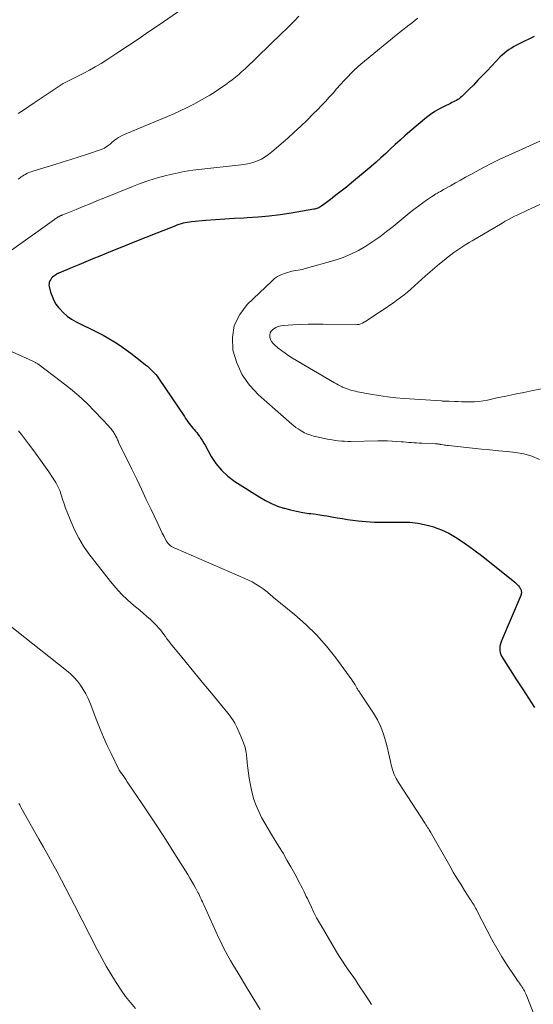
# Model space of a CAD drawing. Units: feet. Extents: x 1980000 to 1985019, y 506840 to 510000.
# Drawn here: x 1982198 to 1982279, y 508580 to 508733 of the extents above; entities that cross this region are included whole.
import ezdxf

# ---------------------------------------------------------------- set-up
doc = ezdxf.new("R2010")
doc.units = ezdxf.units.FT
doc.header["$LTSCALE"] = 100
doc.header["$MEASUREMENT"] = 0
doc.layers.add('CONTOUR INDEX', color=32, linetype='Continuous', lineweight=25)
doc.layers.add('CONTOUR INTERMEDIATE', color=40, linetype='Continuous', lineweight=15)

msp = doc.modelspace()

# ---------------------------------------------------------------- linework, layer by layer
at = {"layer": 'CONTOUR INDEX', "elevation": 880, "flags": 128}
msp.add_lwpolyline([(1982278.76, 508730.65), (1982276.44, 508729.5), (1982276.04, 508729.3), (1982275.65, 508729.08), (1982275.26, 508728.85), (1982274.88, 508728.61), (1982274.51, 508728.34), (1982274.16, 508728.07), (1982273.83, 508727.77), (1982273.5, 508727.45), (1982271.43, 508725.28), (1982270.72, 508724.54), (1982270.01, 508723.81), (1982269.29, 508723.08), (1982268.57, 508722.36), (1982267.48, 508721.29), (1982267.29, 508721.11), (1982267.09, 508720.95), (1982266.88, 508720.81), (1982266.66, 508720.68), (1982266.42, 508720.56), (1982266.19, 508720.44), (1982265.96, 508720.33), (1982265.73, 508720.22), (1982264.72, 508719.74), (1982264, 508719.37), (1982263.3, 508718.95), (1982262.63, 508718.49), (1982261.99, 508717.99), (1982259.4, 508715.82), (1982258.62, 508715.16), (1982257.86, 508714.49), (1982257.11, 508713.8), (1982256.37, 508713.11), (1982255.63, 508712.41), (1982254.88, 508711.72), (1982254.11, 508711.05), (1982253.34, 508710.39), (1982250.3, 508707.83), (1982249.49, 508707.17), (1982248.67, 508706.51), (1982247.84, 508705.88), (1982247, 508705.25), (1982245.58, 508704.2), (1982245.45, 508704.11), (1982245.31, 508704.03), (1982245.16, 508703.95), (1982245.01, 508703.88), (1982244.86, 508703.83), (1982244.7, 508703.78), (1982244.55, 508703.74), (1982244.39, 508703.7), (1982240.85, 508703.11), (1982239.14, 508702.85), (1982237.42, 508702.64), (1982235.7, 508702.48), (1982233.97, 508702.37), (1982233.45, 508702.34), (1982231.98, 508702.26), (1982230.51, 508702.17), (1982229.04, 508702.06), (1982227.57, 508701.94), (1982225.3, 508701.74), (1982224.97, 508701.7), (1982224.64, 508701.65), (1982224.31, 508701.59), (1982223.99, 508701.51), (1982223.67, 508701.42), (1982223.35, 508701.32), (1982223.04, 508701.21), (1982222.72, 508701.09), (1982219.89, 508699.98), (1982218.16, 508699.29), (1982216.44, 508698.6), (1982214.72, 508697.91), (1982213, 508697.21), (1982211.01, 508696.4), (1982209.93, 508695.95), (1982208.84, 508695.5), (1982207.75, 508695.06), (1982206.67, 508694.61), (1982204.62, 508693.76), (1982204.56, 508693.73), (1982204.5, 508693.7), (1982204.43, 508693.67), (1982204.37, 508693.64), (1982204.31, 508693.61), (1982204.25, 508693.57), (1982204.19, 508693.54), (1982204.13, 508693.5), (1982203.82, 508693.27), (1982203.64, 508693.12), (1982203.48, 508692.95), (1982203.33, 508692.76), (1982203.2, 508692.56), (1982203.12, 508692.34), (1982203.07, 508692.12), (1982203.06, 508691.89), (1982203.1, 508691.66), (1982203.32, 508690.78), (1982203.54, 508690.13), (1982203.81, 508689.5), (1982204.16, 508688.92), (1982204.57, 508688.36), (1982204.74, 508688.16), (1982205.31, 508687.57), (1982205.92, 508687.03), (1982206.59, 508686.57), (1982207.3, 508686.16), (1982210.59, 508684.53), (1982211.5, 508684.05), (1982212.4, 508683.55), (1982213.28, 508683.01), (1982214.15, 508682.45), (1982214.33, 508682.33), (1982215.09, 508681.8), (1982215.83, 508681.26), (1982216.57, 508680.71), (1982217.29, 508680.14), (1982218.15, 508679.44), (1982218.43, 508679.21), (1982218.7, 508678.97), (1982218.97, 508678.72), (1982219.24, 508678.47), (1982219.49, 508678.21), (1982219.73, 508677.94), (1982219.96, 508677.66), (1982220.17, 508677.36), (1982224.2, 508671.36), (1982224.38, 508671.09), (1982224.56, 508670.83), (1982224.75, 508670.57), (1982224.93, 508670.31), (1982224.95, 508670.28), (1982225.13, 508670.04), (1982225.32, 508669.8), (1982225.52, 508669.57), (1982225.72, 508669.34), (1982225.93, 508669.11), (1982226.12, 508668.88), (1982226.31, 508668.63), (1982226.49, 508668.39), (1982226.59, 508668.24), (1982226.81, 508667.92), (1982227.03, 508667.59), (1982227.23, 508667.25), (1982227.43, 508666.91), (1982228.38, 508665.17), (1982229.13, 508664.03), (1982229.97, 508662.99), (1982230.97, 508662.08), (1982232.06, 508661.26), (1982235.97, 508658.78), (1982236.86, 508658.26), (1982237.78, 508657.8), (1982238.73, 508657.42), (1982239.71, 508657.1), (1982239.81, 508657.07), (1982240.76, 508656.82), (1982241.71, 508656.6), (1982242.67, 508656.43), (1982243.64, 508656.28), (1982243.95, 508656.24), (1982244.77, 508656.13), (1982245.59, 508656.01), (1982246.41, 508655.88), (1982247.22, 508655.73), (1982248.03, 508655.59), (1982248.85, 508655.46), (1982249.67, 508655.34), (1982250.49, 508655.23), (1982251.34, 508655.13), (1982252.59, 508655), (1982253.84, 508654.91), (1982255.09, 508654.88), (1982256.34, 508654.88), (1982258.12, 508654.93), (1982259.39, 508654.89), (1982260.65, 508654.77), (1982261.89, 508654.51), (1982263.11, 508654.17), (1982263.18, 508654.15), (1982264.33, 508653.7), (1982265.45, 508653.19), (1982266.53, 508652.58), (1982267.57, 508651.91), (1982268.58, 508651.18), (1982269.58, 508650.45), (1982270.57, 508649.69), (1982271.54, 508648.92), (1982275.76, 508645.54), (1982275.96, 508645.36), (1982276.15, 508645.18), (1982276.32, 508644.97), (1982276.48, 508644.76), (1982276.62, 508644.56), (1982276.69, 508644.44), (1982276.74, 508644.31), (1982276.78, 508644.17), (1982276.79, 508644.03), (1982276.79, 508643.88), (1982276.77, 508643.74), (1982276.74, 508643.6), (1982276.69, 508643.47), (1982273.67, 508636.38), (1982273.56, 508636.09), (1982273.48, 508635.79), (1982273.43, 508635.49), (1982273.4, 508635.17), (1982273.42, 508634.87), (1982273.47, 508634.57), (1982273.58, 508634.29), (1982273.71, 508634.01), (1982276.02, 508630.34), (1982276.95, 508628.89), (1982277.89, 508627.44), (1982278.85, 508626.02)], dxfattribs=at)
at = {"layer": 'CONTOUR INTERMEDIATE', "flags": 128}
for points, elevation in [([(1982224.45, 508735.4), (1982220.26, 508732.49), (1982218.62, 508731.36), (1982216.98, 508730.24), (1982215.32, 508729.13), (1982213.66, 508728.03), (1982212.11, 508727.01), (1982211.21, 508726.44), (1982210.3, 508725.9), (1982209.37, 508725.39), (1982208.42, 508724.9), (1982206.93, 508724.16), (1982206.72, 508724.06), (1982206.52, 508723.96), (1982206.31, 508723.85), (1982206.1, 508723.75), (1982205.9, 508723.64), (1982205.7, 508723.53), (1982205.5, 508723.41), (1982205.3, 508723.29), (1982200.75, 508720.28), (1982199.92, 508719.73), (1982199.08, 508719.18), (1982198.24, 508718.64)], 892), ([(1982242.08, 508733.83), (1982241.43, 508733.15), (1982240.77, 508732.47), (1982240.1, 508731.81), (1982239.43, 508731.15), (1982233.66, 508725.61), (1982233.18, 508725.17), (1982232.68, 508724.73), (1982232.17, 508724.31), (1982231.66, 508723.91), (1982231.13, 508723.51), (1982230.59, 508723.13), (1982230.05, 508722.75), (1982229.51, 508722.38), (1982228.99, 508722.04), (1982228.17, 508721.52), (1982227.34, 508721.01), (1982226.5, 508720.54), (1982225.65, 508720.08), (1982225.46, 508719.98), (1982224.51, 508719.5), (1982223.54, 508719.03), (1982222.56, 508718.59), (1982221.58, 508718.17), (1982214.68, 508715.29), (1982214.3, 508715.11), (1982213.94, 508714.91), (1982213.59, 508714.68), (1982213.26, 508714.42), (1982212.9, 508714.12), (1982212.76, 508714), (1982212.61, 508713.88), (1982212.47, 508713.77), (1982212.32, 508713.65), (1982212.17, 508713.54), (1982211.95, 508713.38), (1982211.71, 508713.24), (1982211.46, 508713.13), (1982211.21, 508713.03), (1982209.1, 508712.32), (1982207.79, 508711.88), (1982206.47, 508711.46), (1982205.14, 508711.04), (1982203.82, 508710.63), (1982200.54, 508709.64), (1982200.3, 508709.56), (1982200.06, 508709.47), (1982199.82, 508709.37), (1982199.59, 508709.26), (1982199.37, 508709.14), (1982199.15, 508709.01), (1982198.93, 508708.88), (1982198.72, 508708.74), (1982198.56, 508708.62), (1982198.26, 508708.42)], 888), ([(1982260.65, 508733.51), (1982260.23, 508733.18), (1982259.81, 508732.85), (1982259.39, 508732.53), (1982259.23, 508732.41), (1982258.74, 508732.03), (1982258.24, 508731.64), (1982257.75, 508731.25), (1982257.26, 508730.85), (1982252.3, 508726.82), (1982251.75, 508726.35), (1982251.21, 508725.87), (1982250.69, 508725.37), (1982250.18, 508724.86), (1982249.74, 508724.41), (1982249.14, 508723.78), (1982248.55, 508723.14), (1982247.96, 508722.49), (1982247.39, 508721.83), (1982246.81, 508721.18), (1982246.22, 508720.53), (1982245.62, 508719.9), (1982245.02, 508719.27), (1982244.31, 508718.56), (1982243.34, 508717.6), (1982242.35, 508716.64), (1982241.34, 508715.71), (1982240.32, 508714.8), (1982237.87, 508712.64), (1982237.35, 508712.23), (1982236.81, 508711.86), (1982236.23, 508711.54), (1982235.63, 508711.26), (1982235.01, 508711.04), (1982234.37, 508710.85), (1982233.73, 508710.72), (1982233.07, 508710.62), (1982226.94, 508709.97), (1982225.54, 508709.79), (1982224.14, 508709.57), (1982222.75, 508709.29), (1982221.38, 508708.97), (1982220.01, 508708.59), (1982218.66, 508708.18), (1982217.32, 508707.71), (1982216, 508707.2), (1982211.64, 508705.44), (1982210.56, 508705), (1982209.47, 508704.56), (1982208.39, 508704.12), (1982207.31, 508703.69), (1982205.25, 508702.85), (1982205.2, 508702.83), (1982205.15, 508702.81), (1982205.1, 508702.79), (1982205.06, 508702.77), (1982205.01, 508702.75), (1982204.96, 508702.73), (1982204.92, 508702.71), (1982204.87, 508702.69), (1982204.81, 508702.66), (1982204.73, 508702.62), (1982204.66, 508702.58), (1982204.58, 508702.54), (1982204.51, 508702.5), (1982204.4, 508702.44), (1982204.28, 508702.36), (1982204.15, 508702.28), (1982204.03, 508702.2), (1982203.91, 508702.11), (1982197.21, 508697.34)], 884), ([(1982279.68, 508714.31), (1982274.7, 508712.08), (1982273.44, 508711.5), (1982272.19, 508710.9), (1982270.96, 508710.26), (1982269.73, 508709.61), (1982268.88, 508709.14), (1982268.09, 508708.7), (1982267.31, 508708.26), (1982266.52, 508707.82), (1982265.74, 508707.38), (1982264.64, 508706.76), (1982264.4, 508706.63), (1982264.17, 508706.49), (1982263.93, 508706.36), (1982263.7, 508706.23), (1982263.46, 508706.09), (1982263.23, 508705.95), (1982263.01, 508705.8), (1982262.78, 508705.65), (1982262, 508705.12), (1982261.39, 508704.69), (1982260.78, 508704.26), (1982260.19, 508703.8), (1982259.61, 508703.34), (1982256.79, 508701.04), (1982255.75, 508700.22), (1982254.69, 508699.42), (1982253.61, 508698.67), (1982252.5, 508697.94), (1982251.36, 508697.28), (1982250.19, 508696.69), (1982248.97, 508696.2), (1982247.72, 508695.79), (1982242.91, 508694.42), (1982242.59, 508694.33), (1982242.26, 508694.26), (1982241.94, 508694.2), (1982241.61, 508694.15), (1982241.28, 508694.1), (1982240.95, 508694.03), (1982240.63, 508693.95), (1982240.31, 508693.86), (1982239.81, 508693.7), (1982239.27, 508693.49), (1982238.75, 508693.22), (1982238.27, 508692.89), (1982237.82, 508692.51), (1982234.02, 508688.85), (1982232.83, 508687.27), (1982231.99, 508685.57), (1982231.7, 508683.7), (1982231.77, 508681.71), (1982232.36, 508679.74), (1982233.19, 508677.89), (1982234.37, 508676.25), (1982235.78, 508674.74), (1982240.99, 508670.19), (1982241.3, 508669.93), (1982241.61, 508669.69), (1982241.93, 508669.46), (1982242.26, 508669.24), (1982242.43, 508669.14), (1982242.68, 508668.98), (1982242.95, 508668.84), (1982243.22, 508668.72), (1982243.5, 508668.6), (1982243.78, 508668.51), (1982244.07, 508668.42), (1982244.35, 508668.34), (1982244.65, 508668.27), (1982246.29, 508667.91), (1982246.77, 508667.82), (1982247.25, 508667.73), (1982247.74, 508667.66), (1982248.22, 508667.6), (1982248.71, 508667.56), (1982249.2, 508667.52), (1982249.68, 508667.51), (1982250.17, 508667.51), (1982254.41, 508667.58), (1982255.15, 508667.58), (1982255.88, 508667.57), (1982256.62, 508667.54), (1982257.35, 508667.49), (1982258.01, 508667.45), (1982258.41, 508667.41), (1982258.82, 508667.38), (1982259.22, 508667.35), (1982259.63, 508667.32), (1982260.04, 508667.29), (1982260.44, 508667.26), (1982260.85, 508667.24), (1982261.26, 508667.22), (1982263.38, 508667.14), (1982263.5, 508667.13), (1982263.61, 508667.12), (1982263.73, 508667.1), (1982263.84, 508667.09), (1982264.03, 508667.06), (1982264.05, 508667.05), (1982264.07, 508667.05), (1982264.09, 508667.05), (1982264.1, 508667.04), (1982264.18, 508667.02), (1982264.19, 508667.02), (1982264.21, 508667.02), (1982264.23, 508667.01), (1982264.25, 508667.01), (1982264.61, 508666.95), (1982264.81, 508666.92), (1982265, 508666.89), (1982265.2, 508666.87), (1982265.4, 508666.84), (1982270.55, 508666.31), (1982271.89, 508666.17), (1982273.22, 508666.03), (1982274.55, 508665.9), (1982275.88, 508665.77), (1982277.18, 508665.54), (1982278.43, 508665.19), (1982279.62, 508664.66)], 876), ([(1982279.69, 508704.43), (1982277.75, 508703.55), (1982277.24, 508703.32), (1982276.74, 508703.09), (1982276.24, 508702.85), (1982275.74, 508702.61), (1982275.25, 508702.36), (1982274.76, 508702.11), (1982274.28, 508701.84), (1982273.8, 508701.56), (1982269.11, 508698.8), (1982268.62, 508698.51), (1982268.14, 508698.21), (1982267.66, 508697.9), (1982267.19, 508697.59), (1982266.72, 508697.27), (1982266.26, 508696.94), (1982265.8, 508696.6), (1982265.35, 508696.26), (1982264.74, 508695.77), (1982263.99, 508695.17), (1982263.26, 508694.56), (1982262.53, 508693.94), (1982261.81, 508693.3), (1982259.52, 508691.23), (1982259, 508690.78), (1982258.47, 508690.34), (1982257.93, 508689.93), (1982257.37, 508689.52), (1982256.81, 508689.13), (1982256.24, 508688.74), (1982255.68, 508688.35), (1982255.11, 508687.97), (1982253, 508686.55), (1982252.75, 508686.39), (1982252.5, 508686.24), (1982252.25, 508686.09), (1982252, 508685.95), (1982251.73, 508685.84), (1982251.46, 508685.75), (1982251.18, 508685.71), (1982250.9, 508685.69), (1982245.84, 508685.79), (1982244.67, 508685.8), (1982243.49, 508685.79), (1982242.32, 508685.75), (1982241.14, 508685.69), (1982239.67, 508685.59), (1982239.25, 508685.53), (1982238.84, 508685.42), (1982238.46, 508685.24), (1982238.09, 508685.02), (1982238, 508684.96), (1982237.76, 508684.71), (1982237.59, 508684.43), (1982237.53, 508684.11), (1982237.54, 508683.76), (1982237.65, 508683.4), (1982237.81, 508683.07), (1982238.03, 508682.78), (1982238.29, 508682.51), (1982238.78, 508682.11), (1982239.33, 508681.68), (1982239.9, 508681.26), (1982240.48, 508680.87), (1982241.08, 508680.5), (1982247.62, 508676.63), (1982247.92, 508676.46), (1982248.21, 508676.3), (1982248.52, 508676.15), (1982248.82, 508676.01), (1982248.88, 508675.98), (1982249.16, 508675.86), (1982249.45, 508675.75), (1982249.74, 508675.64), (1982250.03, 508675.54), (1982250.32, 508675.46), (1982250.62, 508675.38), (1982250.92, 508675.31), (1982251.22, 508675.25), (1982253.24, 508674.87), (1982254.55, 508674.66), (1982255.87, 508674.47), (1982257.19, 508674.32), (1982258.52, 508674.21), (1982264.3, 508673.81), (1982264.45, 508673.8), (1982264.6, 508673.79), (1982264.76, 508673.79), (1982264.91, 508673.78), (1982265.06, 508673.78), (1982265.22, 508673.78), (1982265.37, 508673.77), (1982265.52, 508673.76), (1982266.33, 508673.73), (1982266.88, 508673.71), (1982267.44, 508673.69), (1982268, 508673.68), (1982268.55, 508673.67), (1982268.8, 508673.67), (1982269.48, 508673.69), (1982270.16, 508673.74), (1982270.83, 508673.83), (1982271.5, 508673.95), (1982272.97, 508674.27), (1982274.37, 508674.57), (1982275.77, 508674.87), (1982277.17, 508675.15), (1982278.58, 508675.42), (1982280.23, 508675.74)], 872), ([(1982197.21, 508681.51), (1982200.56, 508680.01), (1982200.65, 508679.97), (1982200.75, 508679.92), (1982200.85, 508679.87), (1982200.94, 508679.82), (1982201.04, 508679.77), (1982201.13, 508679.71), (1982201.22, 508679.65), (1982201.31, 508679.58), (1982205.03, 508676.8), (1982206.41, 508675.71), (1982207.74, 508674.59), (1982209.01, 508673.39), (1982210.24, 508672.15), (1982212.4, 508669.87), (1982212.52, 508669.73), (1982212.64, 508669.6), (1982212.75, 508669.46), (1982212.87, 508669.32), (1982212.97, 508669.17), (1982213.07, 508669.03), (1982213.17, 508668.88), (1982213.26, 508668.72), (1982213.39, 508668.51), (1982213.47, 508668.36), (1982213.55, 508668.21), (1982213.63, 508668.06), (1982213.7, 508667.9), (1982213.77, 508667.75), (1982213.85, 508667.6), (1982213.92, 508667.44), (1982213.99, 508667.29), (1982216, 508663.15), (1982216.76, 508661.59), (1982217.51, 508660.03), (1982218.25, 508658.46), (1982218.99, 508656.89), (1982219.94, 508654.88), (1982220.21, 508654.32), (1982220.48, 508653.76), (1982220.75, 508653.2), (1982221.04, 508652.65), (1982221.38, 508651.98), (1982221.51, 508651.78), (1982221.65, 508651.58), (1982221.82, 508651.41), (1982222, 508651.26), (1982222.2, 508651.12), (1982222.4, 508650.99), (1982222.62, 508650.88), (1982222.84, 508650.78), (1982233.64, 508646.14), (1982234.22, 508645.87), (1982234.78, 508645.58), (1982235.33, 508645.26), (1982235.86, 508644.91), (1982236.49, 508644.49), (1982236.7, 508644.34), (1982236.91, 508644.18), (1982237.11, 508644.02), (1982237.31, 508643.85), (1982237.51, 508643.68), (1982237.71, 508643.51), (1982237.91, 508643.34), (1982238.12, 508643.17), (1982241.37, 508640.53), (1982243.13, 508638.97), (1982244.8, 508637.34), (1982246.35, 508635.59), (1982247.81, 508633.75), (1982250.34, 508630.3), (1982250.51, 508630.06), (1982250.68, 508629.82), (1982250.83, 508629.56), (1982250.97, 508629.31), (1982251.12, 508629.04), (1982251.19, 508628.91), (1982251.26, 508628.79), (1982251.34, 508628.67), (1982251.42, 508628.55), (1982251.51, 508628.43), (1982251.59, 508628.31), (1982251.67, 508628.19), (1982251.75, 508628.07), (1982253.69, 508625.13), (1982254.31, 508624.07), (1982254.85, 508622.98), (1982255.29, 508621.84), (1982255.64, 508620.66), (1982255.89, 508619.64), (1982256.06, 508618.95), (1982256.22, 508618.26), (1982256.38, 508617.56), (1982256.54, 508616.87), (1982256.73, 508616.19), (1982256.96, 508615.53), (1982257.27, 508614.91), (1982257.62, 508614.29), (1982261.75, 508607.92), (1982261.88, 508607.72), (1982262.01, 508607.51), (1982262.14, 508607.31), (1982262.27, 508607.11), (1982262.4, 508606.9), (1982262.53, 508606.69), (1982262.65, 508606.49), (1982262.77, 508606.28), (1982265.6, 508601.31), (1982266.16, 508600.34), (1982266.73, 508599.38), (1982267.32, 508598.43), (1982267.92, 508597.48), (1982268.86, 508596.03), (1982269, 508595.81), (1982269.13, 508595.59), (1982269.27, 508595.38), (1982269.4, 508595.16), (1982269.52, 508594.93), (1982269.65, 508594.71), (1982269.77, 508594.48), (1982269.88, 508594.26), (1982271.45, 508591.2), (1982272.18, 508589.82), (1982272.95, 508588.47), (1982273.76, 508587.14), (1982274.59, 508585.83), (1982275.98, 508583.75), (1982276.15, 508583.5), (1982276.32, 508583.24), (1982276.5, 508583), (1982276.67, 508582.75), (1982276.75, 508582.63), (1982276.88, 508582.44), (1982277.01, 508582.25), (1982277.13, 508582.05), (1982277.25, 508581.84), (1982277.35, 508581.64), (1982277.45, 508581.43), (1982277.55, 508581.22), (1982277.64, 508581), (1982279.58, 508576.07)], 884), ([(1982198.33, 508669.17), (1982198.77, 508668.58), (1982199.88, 508667.1), (1982200.68, 508666.02), (1982201.48, 508664.93), (1982202.25, 508663.84), (1982203.03, 508662.73), (1982203.74, 508661.7), (1982204.12, 508661.09), (1982204.46, 508660.47), (1982204.74, 508659.82), (1982204.98, 508659.15), (1982205.2, 508658.47), (1982205.43, 508657.79), (1982205.67, 508657.11), (1982205.92, 508656.44), (1982206.46, 508655.04), (1982207.04, 508653.7), (1982207.7, 508652.4), (1982208.47, 508651.17), (1982209.31, 508649.98), (1982212.67, 508645.67), (1982213.51, 508644.66), (1982214.39, 508643.69), (1982215.34, 508642.78), (1982216.33, 508641.91), (1982217.22, 508641.19), (1982217.79, 508640.71), (1982218.35, 508640.21), (1982218.9, 508639.71), (1982219.44, 508639.19), (1982219.88, 508638.76), (1982220.18, 508638.44), (1982220.46, 508638.11), (1982220.73, 508637.76), (1982220.98, 508637.41), (1982221.23, 508637.05), (1982221.48, 508636.69), (1982221.75, 508636.34), (1982222.02, 508636), (1982223.78, 508633.85), (1982224.93, 508632.44), (1982226.09, 508631.03), (1982227.25, 508629.63), (1982228.41, 508628.22), (1982230.97, 508625.11), (1982231.17, 508624.86), (1982231.37, 508624.61), (1982231.56, 508624.35), (1982231.75, 508624.09), (1982231.93, 508623.82), (1982232.09, 508623.54), (1982232.24, 508623.25), (1982232.38, 508622.96), (1982233.13, 508621.26), (1982233.42, 508620.51), (1982233.66, 508619.75), (1982233.82, 508618.96), (1982233.93, 508618.17), (1982234.01, 508617.36), (1982234.1, 508616.56), (1982234.21, 508615.76), (1982234.33, 508614.96), (1982234.55, 508613.62), (1982234.76, 508612.63), (1982235.03, 508611.65), (1982235.38, 508610.7), (1982235.79, 508609.78), (1982236.25, 508608.87), (1982236.74, 508607.97), (1982237.25, 508607.09), (1982237.77, 508606.22), (1982238.95, 508604.33), (1982239.59, 508603.28), (1982240.21, 508602.22), (1982240.82, 508601.15), (1982241.41, 508600.08), (1982242.21, 508598.58), (1982242.38, 508598.24), (1982242.56, 508597.9), (1982242.73, 508597.57), (1982242.89, 508597.23), (1982243.06, 508596.88), (1982243.22, 508596.54), (1982243.39, 508596.2), (1982243.55, 508595.86), (1982244.01, 508594.87), (1982244.41, 508594.04), (1982244.83, 508593.22), (1982245.28, 508592.42), (1982245.74, 508591.62), (1982248.09, 508587.65), (1982248.46, 508587.05), (1982248.85, 508586.44), (1982249.25, 508585.86), (1982249.66, 508585.27), (1982250.08, 508584.69), (1982250.49, 508584.11), (1982250.89, 508583.52), (1982251.28, 508582.92), (1982252.65, 508580.82), (1982253.39, 508579.66)], 888), ([(1982196.55, 508639.08), (1982205.81, 508631.75), (1982206.41, 508631.24), (1982206.98, 508630.69), (1982207.5, 508630.1), (1982207.98, 508629.48), (1982208.42, 508628.81), (1982208.82, 508628.14), (1982209.16, 508627.43), (1982209.47, 508626.7), (1982210.54, 508623.93), (1982211.06, 508622.63), (1982211.59, 508621.35), (1982212.16, 508620.08), (1982212.75, 508618.81), (1982213.95, 508616.33), (1982214.01, 508616.23), (1982214.1, 508616.11), (1982214.13, 508616.06), (1982214.17, 508616.01), (1982214.2, 508615.96), (1982214.24, 508615.91), (1982214.62, 508615.38), (1982214.84, 508615.06), (1982215.06, 508614.75), (1982215.28, 508614.43), (1982215.5, 508614.11), (1982217.61, 508610.99), (1982218.87, 508609.11), (1982220.12, 508607.22), (1982221.35, 508605.31), (1982222.56, 508603.4), (1982224.74, 508599.94), (1982225.07, 508599.41), (1982225.38, 508598.88), (1982225.68, 508598.34), (1982225.98, 508597.79), (1982226.3, 508597.17), (1982226.43, 508596.93), (1982226.55, 508596.69), (1982226.67, 508596.44), (1982226.78, 508596.2), (1982226.89, 508595.95), (1982227.01, 508595.7), (1982227.12, 508595.46), (1982227.23, 508595.21), (1982229.59, 508590.03), (1982229.92, 508589.33), (1982230.26, 508588.63), (1982230.62, 508587.94), (1982231, 508587.25), (1982231.38, 508586.57), (1982231.77, 508585.9), (1982232.17, 508585.23), (1982232.58, 508584.56), (1982234.07, 508582.14), (1982235.05, 508580.52), (1982236.01, 508578.89)], 892), ([(1982198.38, 508611.02), (1982198.5, 508610.8), (1982198.62, 508610.57), (1982198.75, 508610.34), (1982201.5, 508605.48), (1982202.22, 508604.21), (1982202.93, 508602.93), (1982203.63, 508601.65), (1982204.33, 508600.37), (1982205.02, 508599.08), (1982205.7, 508597.78), (1982206.38, 508596.49), (1982207.05, 508595.19), (1982210.66, 508588.15), (1982211.31, 508586.91), (1982211.99, 508585.68), (1982212.7, 508584.46), (1982213.44, 508583.27), (1982213.63, 508582.96), (1982214.31, 508581.94), (1982215.02, 508580.95), (1982215.79, 508580.01), (1982216.59, 508579.08)], 896)]:
    msp.add_lwpolyline(points, dxfattribs=dict(at, elevation=elevation))

doc.saveas('drawing.dxf')
